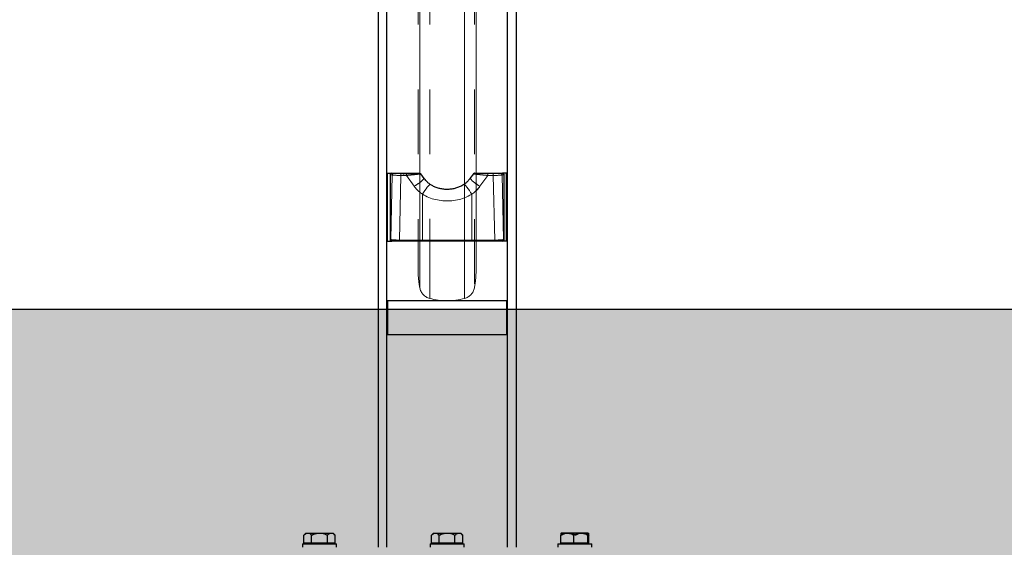
# Model space of a CAD drawing. Units: millimetres. Extents: x 19 to 6079, y 22 to 7479.
# Drawn here: x 597 to 1176, y 920 to 1230 of the extents above; entities that cross this region are included whole.
import ezdxf

# ---------------------------------------------------------------- set-up
doc = ezdxf.new("R2010")
doc.units = ezdxf.units.MM
doc.header["$LTSCALE"] = 30
doc.linetypes.add('SLD-Phantom', pattern=[12.7, 6.35, -1.27, 1.27, -1.27, 1.27, -1.27])
doc.linetypes.add('SLD-Solid', pattern=[0])
doc.layers.add('-FORMAT-', color=7, linetype='SLD-Solid')
doc.styles.add('SLDTEXTSTYLE1', font='TXT', dxfattribs={"width": 0.605})
doc.dimstyles.new('SLDDIMSTYLE0', dxfattribs={"dimtxt": 60, "dimasz": 75, "dimexe": 0, "dimexo": 0.0625, "dimgap": 15, "dimtad": 1, "dimdec": 1, "dimrnd": 1e-09, "dimzin": 12, "dimdsep": 46, "dimtxsty": 'SLDTEXTSTYLE1', "dimsah": 1, "dimcen": 0.09, "dimadec": 0, "dimazin": 3, "dimtfac": 1, "dimtdec": 1, "dimtofl": 0, "dimtmove": 0, "dimatfit": 3, "dimfxl": 1, "dimfrac": 2, "dimtolj": 1, "dimtzin": 12, "dimarcsym": 0})

# ---------------------------------------------------------------- blocks, each defined once
blk = doc.blocks.new('_D_2')
at = {"layer": '-FORMAT-'}
for p, q in [((1555.87, 1800.18), (2158.37, 1800.18)), ((2128.37, 1800.18), (2128.37, 1060.18))]:
    blk.add_line(p, q, dxfattribs=at)
for points in [[(2128.37, 1800.18), (2116.37, 1725.18), (2140.37, 1725.18)], [(2128.37, 1060.18), (2140.37, 1135.18), (2116.37, 1135.18)]]:
    blk.add_solid(points, dxfattribs=at)
at = {"layer": '-FORMAT-', "insert": (2051.03, 1361.43), "char_height": 60, "attachment_point": 1, "rotation": 90, "style": 'SLDTEXTSTYLE1'}
blk.add_mtext('740', dxfattribs=at)

msp = doc.modelspace()

# ---------------------------------------------------------------- hatches: boundary and pattern name
at = {"layer": '-FORMAT-'}
h = msp.add_hatch(dxfattribs=at)
h.set_pattern_fill('AR-SAND', color=256, scale=0.3333333, style=0)
edge = h.paths.add_edge_path(flags=0)
edge.add_line((5834.1, 1060.18), (277.59, 1060.18))
edge.add_spline(control_points=[(277.59, 1060.18), (566.34, 794.83), (329.69, 664.29), (1012.18, 529.81), (1540.37, 640.68), (2175.15, 401.58), (4712.39, 754.36), (5649.19, 264.69), (5834.1, 1060.18)], knot_values=[0, 0, 0, 0, 0.254767, 0.277881, 0.343087, 0.50346, 0.692913, 1, 1, 1, 1], weights=[1, 1, 1, 1, 1, 1, 1, 1, 1], degree=3, periodic=0)

# ---------------------------------------------------------------- linework, layer by layer
msp.add_line((219.31, 1060.18), (5948.49, 1060.18), dxfattribs=at)
msp.add_open_spline([(277.59, 1060.18), (566.34, 794.83), (329.69, 664.29), (1012.18, 529.81), (1540.37, 640.68), (2175.15, 401.58), (4712.39, 754.36), (5649.19, 264.69), (5834.1, 1060.18)], degree=3, knots=[0, 0, 0, 0, 0.254767, 0.277881, 0.343087, 0.50346, 0.692913, 1, 1, 1, 1], dxfattribs=at)
at = {"color": 7, "linetype": 'SLD-Solid'}
for p, q in [((807.87, 1787.18), (807.87, 920.18)), ((812.87, 920.18), (812.87, 1787.18)), ((883.87, 920.18), (883.87, 1787.18)), ((888.87, 1787.18), (888.87, 920.18)), ((813.37, 1100.18), (813.37, 1140.18)), ((813.37, 1140.18), (815.89, 1140.18)), ((815.89, 1140.18), (817.1, 1140.18)), ((817.1, 1140.18), (821.61, 1140.18)), ((821.61, 1140.18), (824.85, 1140.18)), ((871.89, 1140.18), (875.13, 1140.18)), ((875.13, 1140.18), (879.64, 1140.18)), ((879.64, 1140.18), (880.86, 1140.18)), ((883.37, 1140.18), (880.86, 1140.18)), ((883.37, 1100.18), (883.37, 1140.18)), ((814.89, 1139.18), (814.89, 1101.18)), ((814.89, 1139.18), (814.89, 1139.18)), ((834.92, 1137.01), (832.93, 1139.76)), ((863.81, 1139.75), (861.83, 1137.01)), ((863.78, 1139.77), (863.95, 1139.76)), ((881.86, 1101.18), (881.86, 1139.18)), ((881.86, 1139.18), (881.86, 1139.18)), ((813.37, 1100.18), (815.89, 1100.18)), ((814.89, 1101.18), (814.89, 1101.18)), ((816.24, 1100.18), (815.89, 1100.18)), ((820.75, 1100.18), (816.24, 1100.18)), ((834.27, 1100.18), (820.75, 1100.18)), ((862.47, 1100.18), (834.27, 1100.18)), ((876, 1100.18), (862.47, 1100.18)), ((880.5, 1100.18), (876, 1100.18)), ((880.86, 1100.18), (880.5, 1100.18)), ((883.37, 1100.18), (880.86, 1100.18)), ((881.86, 1101.18), (881.86, 1101.18)), ((883.37, 1065.18), (813.37, 1065.18)), ((813.37, 1065.18), (813.37, 1060.18)), ((883.37, 1065.18), (883.37, 1060.18)), ((813.37, 1060.18), (813.37, 1045.18)), ((883.37, 1060.18), (883.37, 1045.18)), ((883.37, 1045.18), (813.37, 1045.18)), ((765.38, 928.58), (764.13, 927.33)), ((764.13, 922.68), (764.13, 927.33)), ((765.38, 928.58), (781.36, 928.58)), ((768.75, 922.68), (768.75, 927.33)), ((777.99, 922.68), (777.99, 927.33)), ((782.61, 927.33), (781.36, 928.58)), ((782.61, 922.68), (782.61, 927.33)), ((840.38, 928.58), (839.13, 927.33)), ((839.13, 922.68), (839.13, 927.33)), ((840.38, 928.58), (856.36, 928.58)), ((843.75, 922.68), (843.75, 927.33)), ((852.99, 922.68), (852.99, 927.33)), ((857.61, 927.33), (856.36, 928.58)), ((857.61, 922.68), (857.61, 927.33)), ((915.13, 922.68), (915.13, 927.33)), ((931.36, 928.58), (915.41, 928.58)), ((922.86, 922.68), (922.86, 927.33)), ((931.11, 922.68), (931.11, 927.33)), ((931.61, 922.68), (931.61, 927.33)), ((763.37, 922.18), (763.37, 920.18)), ((763.37, 922.18), (764.81, 922.18)), ((766.44, 922.68), (764.13, 922.68)), ((764.81, 922.18), (783.37, 922.18)), ((765.37, 922.68), (765.37, 922.18)), ((768.75, 922.68), (766.44, 922.68)), ((773.37, 922.68), (768.75, 922.68)), ((777.99, 922.68), (773.37, 922.68)), ((780.3, 922.68), (777.99, 922.68)), ((782.61, 922.68), (780.3, 922.68)), ((781.37, 922.18), (781.37, 922.68)), ((783.37, 920.18), (783.37, 922.18)), ((838.37, 922.18), (838.37, 920.18)), ((838.37, 922.18), (848.37, 922.18)), ((841.44, 922.68), (839.13, 922.68)), ((840.37, 922.68), (840.37, 922.18)), ((843.75, 922.68), (841.44, 922.68)), ((848.37, 922.68), (843.75, 922.68)), ((852.99, 922.68), (848.37, 922.68)), ((848.37, 922.18), (858.37, 922.18)), ((855.3, 922.68), (852.99, 922.68)), ((857.61, 922.68), (855.3, 922.68)), ((856.37, 922.18), (856.37, 922.68)), ((858.37, 920.18), (858.37, 922.18)), ((913.37, 922.18), (913.37, 920.18)), ((913.37, 922.18), (923.37, 922.18)), ((919, 922.68), (915.13, 922.68)), ((915.37, 922.68), (915.37, 922.18)), ((922.86, 922.68), (919, 922.68)), ((926.98, 922.68), (922.86, 922.68)), ((923.37, 922.18), (933.37, 922.18)), ((931.11, 922.68), (926.98, 922.68)), ((931.36, 922.68), (931.11, 922.68)), ((931.61, 922.68), (931.36, 922.68)), ((931.37, 922.18), (931.37, 922.68)), ((933.37, 920.18), (933.37, 922.18))]:
    msp.add_line(p, q, dxfattribs=at)
at = {"color": 7, "linetype": 'SLD-Phantom', "lineweight": 18}
for p, q in [((831.37, 1418.03), (831.37, 1082.73)), ((865.37, 1082.73), (865.37, 1418.03)), ((807.87, 1365.2), (807.87, 920.18)), ((812.87, 920.18), (812.87, 1352.95)), ((883.87, 920.18), (883.87, 1261.2)), ((888.87, 1261.2), (888.87, 920.18)), ((813.37, 1100.18), (813.37, 1140.18)), ((813.37, 1140.18), (815.89, 1140.18)), ((815.89, 1140.18), (817.1, 1140.18)), ((817.1, 1140.18), (821.61, 1140.18)), ((821.61, 1140.18), (824.85, 1140.18)), ((871.89, 1140.18), (875.13, 1140.18)), ((875.13, 1140.18), (879.64, 1140.18)), ((879.64, 1140.18), (880.86, 1140.18)), ((883.37, 1140.18), (880.86, 1140.18)), ((883.37, 1100.18), (883.37, 1140.18)), ((814.89, 1139.18), (814.89, 1101.18)), ((816.11, 1139.18), (814.89, 1139.18)), ((814.89, 1139.18), (814.89, 1101.18)), ((814.89, 1139.18), (814.89, 1139.18)), ((815.24, 1101.18), (816.11, 1139.18)), ((821.25, 1138.86), (820.39, 1100.86)), ((824.49, 1138.86), (821.25, 1138.86)), ((829.09, 1132.47), (824.49, 1138.86)), ((872.26, 1138.86), (867.65, 1132.47)), ((875.49, 1138.86), (872.26, 1138.86)), ((876.36, 1100.86), (875.49, 1138.86)), ((880.64, 1139.18), (881.5, 1101.18)), ((881.86, 1139.18), (880.64, 1139.18)), ((881.86, 1101.18), (881.86, 1139.18)), ((881.86, 1101.18), (881.86, 1139.18)), ((881.86, 1139.18), (881.86, 1139.18)), ((813.37, 1100.18), (815.89, 1100.18)), ((814.89, 1101.18), (815.24, 1101.18)), ((814.89, 1101.18), (814.89, 1101.18)), ((816.24, 1100.18), (815.89, 1100.18)), ((820.75, 1100.18), (816.24, 1100.18)), ((831.37, 1100.18), (820.75, 1100.18)), ((876, 1100.18), (865.37, 1100.18)), ((880.5, 1100.18), (876, 1100.18)), ((880.86, 1100.18), (880.5, 1100.18)), ((883.37, 1100.18), (880.86, 1100.18)), ((881.5, 1101.18), (881.86, 1101.18)), ((881.86, 1101.18), (881.86, 1101.18)), ((883.37, 1065.18), (813.37, 1065.18)), ((813.37, 1065.18), (813.37, 1060.18)), ((883.37, 1065.18), (883.37, 1060.18)), ((883.37, 1060.18), (813.37, 1060.18)), ((813.37, 1060.18), (813.37, 1045.18)), ((883.37, 1060.18), (883.37, 1045.18)), ((883.37, 1045.18), (813.37, 1045.18)), ((765.38, 928.58), (764.13, 927.33)), ((764.13, 922.68), (764.13, 927.33)), ((765.38, 928.58), (781.36, 928.58)), ((768.75, 922.68), (768.75, 927.33)), ((777.99, 922.68), (777.99, 927.33)), ((782.61, 927.33), (781.36, 928.58)), ((782.61, 922.68), (782.61, 927.33)), ((840.38, 928.58), (839.13, 927.33)), ((839.13, 922.68), (839.13, 927.33)), ((840.38, 928.58), (856.36, 928.58)), ((843.75, 922.68), (843.75, 927.33)), ((852.99, 922.68), (852.99, 927.33)), ((857.61, 927.33), (856.36, 928.58)), ((857.61, 922.68), (857.61, 927.33)), ((915.13, 922.68), (915.13, 927.33)), ((931.36, 928.58), (915.41, 928.58)), ((922.86, 922.68), (922.86, 927.33)), ((931.11, 922.68), (931.11, 927.33)), ((931.61, 922.68), (931.61, 927.33)), ((763.37, 922.18), (763.37, 920.18)), ((763.37, 922.18), (764.81, 922.18)), ((766.44, 922.68), (764.13, 922.68)), ((764.81, 922.18), (783.37, 922.18)), ((765.37, 922.68), (765.37, 922.18)), ((768.75, 922.68), (766.44, 922.68)), ((773.37, 922.68), (768.75, 922.68)), ((777.99, 922.68), (773.37, 922.68)), ((780.3, 922.68), (777.99, 922.68)), ((782.61, 922.68), (780.3, 922.68)), ((781.37, 922.18), (781.37, 922.68)), ((783.37, 920.18), (783.37, 922.18)), ((838.37, 922.18), (838.37, 920.18)), ((838.37, 922.18), (848.37, 922.18)), ((841.44, 922.68), (839.13, 922.68)), ((840.37, 922.68), (840.37, 922.18)), ((843.75, 922.68), (841.44, 922.68)), ((848.37, 922.68), (843.75, 922.68)), ((852.99, 922.68), (848.37, 922.68)), ((848.37, 922.18), (858.37, 922.18)), ((855.3, 922.68), (852.99, 922.68)), ((857.61, 922.68), (855.3, 922.68)), ((856.37, 922.18), (856.37, 922.68)), ((858.37, 920.18), (858.37, 922.18)), ((913.37, 922.18), (913.37, 920.18)), ((913.37, 922.18), (923.37, 922.18)), ((919, 922.68), (915.13, 922.68)), ((915.37, 922.68), (915.37, 922.18)), ((922.86, 922.68), (919, 922.68)), ((926.98, 922.68), (922.86, 922.68)), ((923.37, 922.18), (933.37, 922.18)), ((931.11, 922.68), (926.98, 922.68)), ((931.36, 922.68), (931.11, 922.68)), ((931.61, 922.68), (931.36, 922.68)), ((931.37, 922.18), (931.37, 922.68)), ((933.37, 920.18), (933.37, 922.18))]:
    msp.add_line(p, q, dxfattribs=at)
at = {"color": 8, "linetype": 'SLD-Phantom', "lineweight": 18}
for p, q in [((832.32, 1090.95), (832.32, 1418.04)), ((838.13, 1418.07), (838.13, 1085.05)), ((858.61, 1066.51), (858.61, 1418.07)), ((864.42, 1418.04), (864.42, 1072.74)), ((820.39, 1100.86), (831.37, 1100.86)), ((865.37, 1100.86), (876.36, 1100.86)), ((832.32, 1072.74), (832.32, 1090.95)), ((838.13, 1085.05), (838.13, 1066.51))]:
    msp.add_line(p, q, dxfattribs=at)
at = {"color": 8, "linetype": 'SLD-Solid', "lineweight": 18}
for p, q in [((814.89, 1139.18), (814.89, 1101.18)), ((816.11, 1139.18), (814.89, 1139.18)), ((815.24, 1101.18), (816.11, 1139.18)), ((821.25, 1138.86), (820.39, 1100.86)), ((824.49, 1138.86), (821.25, 1138.86)), ((829.09, 1132.47), (824.49, 1138.86)), ((834.78, 1137.01), (832.79, 1139.76)), ((834.78, 1137.01), (834.95, 1137.04)), ((861.96, 1137.01), (861.79, 1137.04)), ((863.95, 1139.76), (861.96, 1137.01)), ((872.26, 1138.86), (867.65, 1132.47)), ((875.49, 1138.86), (872.26, 1138.86)), ((876.36, 1100.86), (875.49, 1138.86)), ((880.64, 1139.18), (881.5, 1101.18)), ((881.86, 1139.18), (880.64, 1139.18)), ((881.86, 1101.18), (881.86, 1139.18)), ((833.91, 1100.86), (833.91, 1127.77)), ((862.84, 1127.77), (862.84, 1100.86)), ((814.89, 1101.18), (815.24, 1101.18)), ((820.39, 1100.86), (833.91, 1100.86)), ((862.84, 1100.86), (876.36, 1100.86)), ((881.5, 1101.18), (881.86, 1101.18)), ((883.37, 1060.18), (813.37, 1060.18))]:
    msp.add_line(p, q, dxfattribs=at)
at = {"color": 8, "linetype": 'SLD-Solid', "lineweight": 18, "flags": 128}
for points in [[(821.61, 1140.18), (821.52, 1140.15), (821.44, 1140.07), (821.36, 1139.94), (821.3, 1139.76), (821.26, 1139.55), (821.23, 1139.32), (821.23, 1139.09), (821.25, 1138.86)], [(824.85, 1140.18), (824.76, 1140.15), (824.68, 1140.07), (824.6, 1139.94), (824.54, 1139.76), (824.5, 1139.55), (824.47, 1139.32), (824.47, 1139.09), (824.49, 1138.86)], [(871.89, 1140.18), (871.98, 1140.15), (872.07, 1140.07), (872.14, 1139.94), (872.21, 1139.76), (872.25, 1139.55), (872.27, 1139.32), (872.27, 1139.09), (872.26, 1138.86)], [(875.13, 1140.18), (875.22, 1140.15), (875.31, 1140.07), (875.38, 1139.94), (875.44, 1139.76), (875.49, 1139.55), (875.51, 1139.32), (875.51, 1139.09), (875.49, 1138.86)], [(838.5, 1133.56), (838.33, 1133.55), (837.95, 1133.28), (837.41, 1132.74), (836.75, 1131.96), (836.02, 1131.01), (835.27, 1129.94), (834.55, 1128.83), (833.91, 1127.77)], [(858.25, 1133.56), (858.42, 1133.55), (858.8, 1133.28), (859.34, 1132.74), (860, 1131.96), (860.73, 1131.01), (861.48, 1129.94), (862.2, 1128.83), (862.84, 1127.77)], [(820.75, 1100.18), (820.69, 1100.19), (820.63, 1100.23), (820.58, 1100.29), (820.53, 1100.37), (820.48, 1100.47), (820.44, 1100.58), (820.41, 1100.71), (820.39, 1100.86)], [(834.27, 1100.18), (834.21, 1100.19), (834.15, 1100.23), (834.1, 1100.29), (834.05, 1100.37), (834, 1100.47), (833.96, 1100.58), (833.93, 1100.71), (833.91, 1100.86)], [(862.47, 1100.18), (862.53, 1100.19), (862.59, 1100.23), (862.65, 1100.29), (862.7, 1100.37), (862.74, 1100.47), (862.78, 1100.58), (862.81, 1100.71), (862.84, 1100.86)], [(876, 1100.18), (876.05, 1100.19), (876.11, 1100.23), (876.17, 1100.29), (876.22, 1100.37), (876.26, 1100.47), (876.3, 1100.58), (876.33, 1100.71), (876.36, 1100.86)]]:
    msp.add_lwpolyline(points, dxfattribs=at)
at = {"color": 7, "linetype": 'SLD-Phantom', "lineweight": 18, "flags": 128}
for points in [[(821.61, 1140.18), (821.52, 1140.15), (821.44, 1140.07), (821.36, 1139.94), (821.3, 1139.76), (821.26, 1139.55), (821.23, 1139.32), (821.23, 1139.09), (821.25, 1138.86)], [(824.85, 1140.18), (824.76, 1140.15), (824.68, 1140.07), (824.6, 1139.94), (824.54, 1139.76), (824.5, 1139.55), (824.47, 1139.32), (824.47, 1139.09), (824.49, 1138.86)], [(871.89, 1140.18), (871.98, 1140.15), (872.07, 1140.07), (872.14, 1139.94), (872.21, 1139.76), (872.25, 1139.55), (872.27, 1139.32), (872.27, 1139.09), (872.26, 1138.86)], [(875.13, 1140.18), (875.22, 1140.15), (875.31, 1140.07), (875.38, 1139.94), (875.44, 1139.76), (875.49, 1139.55), (875.51, 1139.32), (875.51, 1139.09), (875.49, 1138.86)], [(820.75, 1100.18), (820.69, 1100.19), (820.63, 1100.23), (820.58, 1100.29), (820.53, 1100.37), (820.48, 1100.47), (820.44, 1100.58), (820.41, 1100.71), (820.39, 1100.86)], [(876, 1100.18), (876.05, 1100.19), (876.11, 1100.23), (876.17, 1100.29), (876.22, 1100.37), (876.26, 1100.47), (876.3, 1100.58), (876.33, 1100.71), (876.36, 1100.86)]]:
    msp.add_lwpolyline(points, dxfattribs=at)
at = {"color": 8, "linetype": 'SLD-Phantom', "lineweight": 18, "flags": 128}
for points in [[(831.37, 1134.07), (830.21, 1133.24), (829.09, 1132.47)], [(865.37, 1134.07), (866.53, 1133.24), (867.65, 1132.47)]]:
    msp.add_lwpolyline(points, dxfattribs=at)
at = {"color": 8, "linetype": 'SLD-Solid', "lineweight": 18}
for centre, radius, start, end in [((817.11, 1139.18), 0.999, 90.04997, 180.04988), ((879.64, 1139.18), 0.999, 359.95012, 89.95003), ((813.94, 1157.95), 29.64, 300.73713, 315.13545), ((882.79, 1157.94), 29.62, 224.85939, 239.26594), ((816.24, 1101.18), 0.999, 179.95012, 269.95003), ((880.5, 1101.18), 0.999, 270.04997, 0.04988)]:
    msp.add_arc(centre, radius, start, end, dxfattribs=at)
at = {"color": 7, "linetype": 'SLD-Phantom', "lineweight": 18}
for centre, radius, start, end in [((817.11, 1139.18), 0.999, 90.04997, 180.04988), ((822.4, 1139.23), 0.956, 35.21414, 89.71428), ((879.64, 1139.18), 0.999, 359.95012, 89.95003), ((816.24, 1101.18), 0.999, 179.95012, 269.95003), ((880.5, 1101.18), 0.999, 270.04997, 0.04988), ((884.45, 1082.73), 53.08, 180, 190.84698), ((812.3, 1082.73), 53.08, 349.15302, 0), ((840.18, 1074.25), 8, 190.84698, 255.18293), ((856.57, 1074.25), 8, 284.81707, 349.15302), ((848.37, 1105.23), 40.04, 255.18293, 284.81707)]:
    msp.add_arc(centre, radius, start, end, dxfattribs=at)
at = {"color": 7, "linetype": 'SLD-Solid'}
for centre, start, end in [((832.17, 1139.18), 37.37402, 90.02853), ((832.17, 1139.18), 40.32557, 90.00017), ((864.57, 1139.18), 89.99983, 143.60565), ((864.57, 1139.18), 89.97147, 142.4611)]:
    msp.add_arc(centre, 1, start, end, dxfattribs=at)
for centre, start_param, end_param in [((815.89, 1139.18), 1.570796, 3.141593), ((880.86, 1139.18), 0, 1.570796), ((815.89, 1101.18), 3.141593, 4.712389), ((880.86, 1101.18), 4.712389, 6.283185)]:
    msp.add_ellipse(centre, major_axis=(1, 0), ratio=0.999128, start_param=start_param, end_param=end_param, dxfattribs=at)
at = {"color": 7, "linetype": 'SLD-Phantom', "lineweight": 18}
for centre, major_axis, ratio, start_param, end_param in [((815.89, 1139.18), (1, 0), 0.999128, 1.570796, 3.141593), ((880.86, 1139.18), (1, 0), 0.999128, 0, 1.570796), ((824.09, 1139.18), (8, -0.02), 0.044824, 3.203936, 4.349577), ((872.65, 1139.18), (8, 0.02), 0.044824, 5.075201, 6.220842), ((815.89, 1101.18), (1, 0), 0.999128, 3.141593, 4.712389), ((823.23, 1101.18), (8, -0.02), 0.044824, 3.203936, 4.349577), ((873.52, 1101.18), (8, 0.02), 0.044824, 5.075201, 6.220842), ((880.86, 1101.18), (1, 0), 0.999128, 4.712389, 6.283185)]:
    msp.add_ellipse(centre, major_axis=major_axis, ratio=ratio, start_param=start_param, end_param=end_param, dxfattribs=at)
at = {"color": 8, "linetype": 'SLD-Solid', "lineweight": 18}
for centre, major_axis, ratio, start_param, end_param in [((824.09, 1139.18), (8, -0.02), 0.044824, 3.203936, 4.349577), ((872.65, 1139.18), (8, 0.02), 0.044824, 5.075201, 6.220842), ((823.23, 1101.18), (8, -0.02), 0.044824, 3.203936, 4.349577), ((848.37, 1101.18), (40, 0), 0.008778, 4.342409, 5.082369), ((873.52, 1101.18), (8, 0.02), 0.044824, 5.075201, 6.220842)]:
    msp.add_ellipse(centre, major_axis=major_axis, ratio=ratio, start_param=start_param, end_param=end_param, dxfattribs=at)
at = {"color": 7, "linetype": 'SLD-Solid'}
for points, knots in [([(824.85, 1140.18), (825.51, 1140.18), (826.78, 1140.18), (828.79, 1140.18), (830.45, 1140.18), (831.55, 1140.18), (832.11, 1140.18), (832.12, 1140.18), (832.12, 1140.18)], [0, 0, 0, 0, 0.213711, 0.411732, 0.625907, 0.780329, 0.909888, 1, 1, 1, 1]), ([(864.59, 1140.18), (864.58, 1140.18), (864.52, 1140.18), (864.77, 1140.18), (865.34, 1140.18), (866.32, 1140.18), (867.72, 1140.18), (869.52, 1140.18), (870.98, 1140.18), (871.75, 1140.18), (871.89, 1140.18)], [0, 0, 0, 0, 0.010032, 0.12701, 0.24693, 0.383959, 0.54698, 0.739561, 0.952457, 1, 1, 1, 1]), ([(838.5, 1133.56), (838.04, 1133.89), (837.1, 1134.58), (835.91, 1135.78), (835.26, 1136.66), (834.97, 1137.05)], [0, 0, 0, 0, 0.3446624, 0.7065557, 1, 1, 1, 1]), ([(861.77, 1137.05), (861.62, 1136.84), (861.11, 1136.09), (860.03, 1134.97), (858.97, 1134.02), (858.35, 1133.63), (858.24, 1133.57)], [0, 0, 0, 0, 0.1531587, 0.5502865, 0.9247786, 1, 1, 1, 1]), ([(858.22, 1133.59), (858.01, 1133.43), (857.18, 1132.84), (855.57, 1132.06), (853.4, 1131.28), (851.12, 1130.8), (848.79, 1130.6), (846.46, 1130.7), (844.17, 1131.07), (841.97, 1131.74), (840.06, 1132.56), (838.97, 1133.28), (838.51, 1133.58)], [0, 0, 0, 0, 0.038096, 0.147493, 0.258089, 0.369094, 0.480103, 0.590674, 0.701301, 0.810698, 0.920458, 1, 1, 1, 1]), ([(764.13, 927.33), (764.45, 927.62), (765.09, 928.21), (766.29, 928.7), (767.57, 928.41), (768.39, 927.66), (768.75, 927.33)], [0, 0, 0, 0, 0.216459, 0.440318, 0.751906, 1, 1, 1, 1]), ([(768.75, 927.33), (769.15, 927.52), (770.05, 927.94), (771.54, 928.41), (773.72, 928.7), (775.95, 928.28), (777.46, 927.58), (777.99, 927.33)], [0, 0, 0, 0, 0.135552, 0.310107, 0.484234, 0.816137, 1, 1, 1, 1]), ([(777.99, 927.33), (778.31, 927.62), (778.95, 928.21), (780.15, 928.7), (781.43, 928.41), (782.25, 927.66), (782.61, 927.33)], [0, 0, 0, 0, 0.216459, 0.440318, 0.751906, 1, 1, 1, 1]), ([(839.13, 927.33), (839.45, 927.62), (840.09, 928.21), (841.29, 928.7), (842.57, 928.41), (843.39, 927.66), (843.75, 927.33)], [0, 0, 0, 0, 0.216459, 0.440318, 0.751906, 1, 1, 1, 1]), ([(843.75, 927.33), (844.15, 927.52), (845.05, 927.94), (846.54, 928.41), (848.72, 928.7), (850.95, 928.28), (852.46, 927.58), (852.99, 927.33)], [0, 0, 0, 0, 0.135552, 0.310107, 0.484234, 0.816137, 1, 1, 1, 1]), ([(852.99, 927.33), (853.31, 927.62), (853.95, 928.21), (855.15, 928.7), (856.43, 928.41), (857.25, 927.66), (857.61, 927.33)], [0, 0, 0, 0, 0.2164587, 0.4403184, 0.7519064, 1, 1, 1, 1]), ([(915.13, 927.33), (915.66, 927.62), (916.74, 928.21), (918.74, 928.7), (920.88, 928.41), (922.26, 927.66), (922.86, 927.33)], [0, 0, 0, 0, 0.216459, 0.440318, 0.751906, 1, 1, 1, 1]), ([(915.64, 927.33), (915.6, 927.62), (915.53, 928.21), (915.4, 928.7), (915.26, 928.41), (915.17, 927.66), (915.13, 927.33)], [0, 0, 0, 0, 0.2164587, 0.4403184, 0.7519064, 1, 1, 1, 1]), ([(923.88, 927.33), (923.53, 927.52), (922.73, 927.94), (921.4, 928.41), (919.45, 928.7), (917.46, 928.28), (916.12, 927.58), (915.64, 927.33)], [0, 0, 0, 0, 0.135552, 0.310107, 0.484234, 0.816137, 1, 1, 1, 1]), ([(922.86, 927.33), (923.34, 927.58), (924.68, 928.28), (926.68, 928.7), (928.62, 928.41), (929.95, 927.94), (930.75, 927.52), (931.11, 927.33)], [0, 0, 0, 0, 0.183863, 0.515766, 0.689893, 0.864448, 1, 1, 1, 1]), ([(931.61, 927.33), (931.08, 927.62), (930.01, 928.21), (928.01, 928.7), (925.86, 928.41), (924.49, 927.66), (923.88, 927.33)], [0, 0, 0, 0, 0.216459, 0.440318, 0.751906, 1, 1, 1, 1]), ([(931.11, 927.33), (931.14, 927.62), (931.21, 928.21), (931.34, 928.7), (931.48, 928.41), (931.57, 927.66), (931.61, 927.33)], [0, 0, 0, 0, 0.216459, 0.440318, 0.751906, 1, 1, 1, 1])]:
    msp.add_open_spline(points, degree=3, knots=knots, dxfattribs=at)
at = {"color": 7, "linetype": 'SLD-Phantom', "lineweight": 18}
for points, knots in [([(824.85, 1140.18), (825.51, 1140.18), (826.78, 1140.18), (828.78, 1140.18), (830.4, 1140.18), (831.11, 1140.18), (831.37, 1140.18)], [0, 0, 0, 0, 0.283724, 0.546618, 0.830958, 1, 1, 1, 1]), ([(865.37, 1140.18), (865.66, 1140.18), (866.31, 1140.18), (867.73, 1140.18), (869.52, 1140.18), (870.98, 1140.18), (871.75, 1140.18), (871.89, 1140.18)], [0, 0, 0, 0, 0.179496, 0.396624, 0.653123, 0.936677, 1, 1, 1, 1]), ([(764.13, 927.33), (764.45, 927.62), (765.09, 928.21), (766.29, 928.7), (767.57, 928.41), (768.39, 927.66), (768.75, 927.33)], [0, 0, 0, 0, 0.216459, 0.440318, 0.751906, 1, 1, 1, 1]), ([(768.75, 927.33), (769.15, 927.52), (770.05, 927.94), (771.54, 928.41), (773.72, 928.7), (775.95, 928.28), (777.46, 927.58), (777.99, 927.33)], [0, 0, 0, 0, 0.135552, 0.310107, 0.484234, 0.816137, 1, 1, 1, 1]), ([(777.99, 927.33), (778.31, 927.62), (778.95, 928.21), (780.15, 928.7), (781.43, 928.41), (782.25, 927.66), (782.61, 927.33)], [0, 0, 0, 0, 0.216459, 0.440318, 0.751906, 1, 1, 1, 1]), ([(839.13, 927.33), (839.45, 927.62), (840.09, 928.21), (841.29, 928.7), (842.57, 928.41), (843.39, 927.66), (843.75, 927.33)], [0, 0, 0, 0, 0.216459, 0.440318, 0.751906, 1, 1, 1, 1]), ([(843.75, 927.33), (844.15, 927.52), (845.05, 927.94), (846.54, 928.41), (848.72, 928.7), (850.95, 928.28), (852.46, 927.58), (852.99, 927.33)], [0, 0, 0, 0, 0.135552, 0.310107, 0.484234, 0.816137, 1, 1, 1, 1]), ([(852.99, 927.33), (853.31, 927.62), (853.95, 928.21), (855.15, 928.7), (856.43, 928.41), (857.25, 927.66), (857.61, 927.33)], [0, 0, 0, 0, 0.216459, 0.440318, 0.751906, 1, 1, 1, 1]), ([(915.13, 927.33), (915.66, 927.62), (916.74, 928.21), (918.74, 928.7), (920.88, 928.41), (922.26, 927.66), (922.86, 927.33)], [0, 0, 0, 0, 0.216459, 0.440318, 0.751906, 1, 1, 1, 1]), ([(915.64, 927.33), (915.6, 927.62), (915.53, 928.21), (915.4, 928.7), (915.26, 928.41), (915.17, 927.66), (915.13, 927.33)], [0, 0, 0, 0, 0.216459, 0.440318, 0.751906, 1, 1, 1, 1]), ([(923.88, 927.33), (923.53, 927.52), (922.73, 927.94), (921.4, 928.41), (919.45, 928.7), (917.46, 928.28), (916.12, 927.58), (915.64, 927.33)], [0, 0, 0, 0, 0.135552, 0.310107, 0.484234, 0.816137, 1, 1, 1, 1]), ([(922.86, 927.33), (923.34, 927.58), (924.68, 928.28), (926.68, 928.7), (928.62, 928.41), (929.95, 927.94), (930.75, 927.52), (931.11, 927.33)], [0, 0, 0, 0, 0.183863, 0.515766, 0.689893, 0.864448, 1, 1, 1, 1]), ([(931.61, 927.33), (931.08, 927.62), (930.01, 928.21), (928.01, 928.7), (925.86, 928.41), (924.49, 927.66), (923.88, 927.33)], [0, 0, 0, 0, 0.216459, 0.440318, 0.751906, 1, 1, 1, 1]), ([(931.11, 927.33), (931.14, 927.62), (931.21, 928.21), (931.34, 928.7), (931.48, 928.41), (931.57, 927.66), (931.61, 927.33)], [0, 0, 0, 0, 0.216459, 0.440318, 0.751906, 1, 1, 1, 1])]:
    msp.add_open_spline(points, degree=3, knots=knots, dxfattribs=at)
at = {"color": 8, "linetype": 'SLD-Phantom', "lineweight": 18}
for points, knots in [([(823.18, 1139.78), (822.9, 1139.74), (822.61, 1139.71), (822.6, 1139.34), (822.6, 1139.33)], [0, 0, 0, 0, 0.972176, 1, 1, 1, 1]), ([(831.37, 1139.76), (830.85, 1139.76), (827.92, 1139.77), (825.32, 1139.77), (823.18, 1139.78)], [0, 0, 0, 0, 0.179106, 1, 1, 1, 1]), ([(831.37, 1139.57), (831.29, 1139.56), (830.68, 1139.49), (829.07, 1139.32), (826.74, 1139.08), (825.26, 1138.93), (824.49, 1138.86)], [0, 0, 0, 0, 0.054122, 0.378859, 0.676559, 1, 1, 1, 1]), ([(872.26, 1138.86), (872.09, 1138.87), (871.2, 1138.96), (869.48, 1139.13), (867.41, 1139.34), (866.02, 1139.49), (865.49, 1139.55), (865.37, 1139.57)], [0, 0, 0, 0, 0.0722935, 0.3928758, 0.6819118, 0.9288253, 1, 1, 1, 1]), ([(831.37, 1129.87), (830.82, 1130.42), (830.14, 1131.11), (829.43, 1132.02), (829.2, 1132.32), (829.09, 1132.47)], [0, 0, 0, 0, 0.674042, 0.839962, 1, 1, 1, 1]), ([(867.65, 1132.47), (867.54, 1132.32), (866.86, 1131.39), (866.05, 1130.55), (865.37, 1129.84)], [0, 0, 0, 0, 0.159056, 1, 1, 1, 1])]:
    msp.add_open_spline(points, degree=3, knots=knots, dxfattribs=at)
at = {"color": 8, "linetype": 'SLD-Solid', "lineweight": 18}
for points, knots in [([(832.93, 1139.76), (832.93, 1139.76), (832.93, 1139.75), (832.29, 1139.67), (831.03, 1139.53), (829.09, 1139.32), (826.73, 1139.08), (825.26, 1138.93), (824.49, 1138.86)], [0, 0, 0, 0, 0.0952695, 0.2285723, 0.3841588, 0.5955887, 0.7894145, 1, 1, 1, 1]), ([(872.26, 1138.86), (872.09, 1138.87), (871.2, 1138.96), (869.49, 1139.13), (867.39, 1139.35), (865.76, 1139.52), (864.62, 1139.65), (863.98, 1139.73), (863.7, 1139.77), (863.78, 1139.77), (863.78, 1139.77)], [0, 0, 0, 0, 0.04716, 0.256289, 0.444838, 0.60591, 0.743549, 0.866281, 0.98789, 1, 1, 1, 1]), ([(833.91, 1127.77), (833.17, 1128.31), (831.66, 1129.43), (830.25, 1130.98), (829.43, 1132.02), (829.2, 1132.32), (829.09, 1132.47)], [0, 0, 0, 0, 0.4103245, 0.833382, 0.9181947, 1, 1, 1, 1]), ([(867.65, 1132.47), (867.54, 1132.32), (866.83, 1131.36), (865.33, 1129.64), (863.68, 1128.4), (862.84, 1127.77)], [0, 0, 0, 0, 0.0818321, 0.5330282, 1, 1, 1, 1]), ([(862.84, 1127.77), (861.42, 1127.01), (858.74, 1125.6), (854.41, 1124.41), (850.15, 1123.84), (845.85, 1123.89), (841.64, 1124.56), (837.59, 1125.79), (835.14, 1127.11), (833.91, 1127.77)], [0, 0, 0, 0, 0.159581, 0.300842, 0.442119, 0.58243, 0.722736, 0.86139, 1, 1, 1, 1])]:
    msp.add_open_spline(points, degree=3, knots=knots, dxfattribs=at)

# ---------------------------------------------------------------- dimensions: what is measured, and where the dimension line sits
at = {"layer": '-FORMAT-'}
dim = msp.add_linear_dim(base=(2128.37, 1060.18), p1=(1525.87, 1800.18), p2=(219.31, 1060.18), angle=90, dimstyle='SLDDIMSTYLE0', dxfattribs=at)
dim.commit()
dim.dimension.update_dxf_attribs({"geometry": '_D_2', "text_midpoint": (2128.37, 1430.18), "dimtype": 160})

doc.saveas('drawing.dxf')
